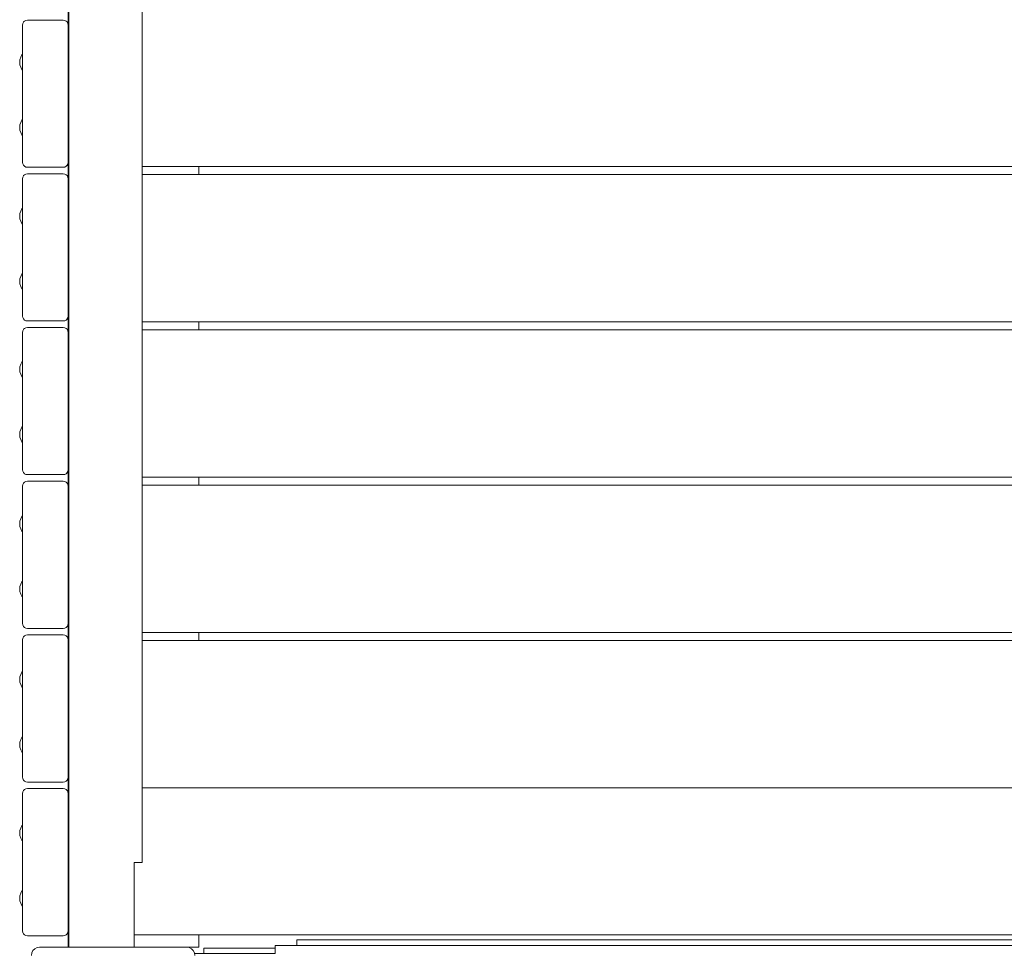
# Model space of a CAD drawing. Units: millimetres. Extents: x -1985 to 4881, y -4465 to 5256.
# Drawn here: x -482 to 120, y -628 to -56 of the extents above; entities that cross this region are included whole.
import ezdxf

# ---------------------------------------------------------------- set-up
doc = ezdxf.new("R2010")
doc.units = ezdxf.units.MM
doc.header["$MEASUREMENT"] = 0
for name, color, linetype, lineweight in [('7_Ном._пера__7', 7, 'Continuous', 18), ('a_Ном._пера__7', 7, 'Continuous', 18), ('B_Ном._пера__7', 7, 'Continuous', 18), ('C_Ном._пера__7', 7, 'Continuous', 18), ('S_Ном._пера__7', 7, 'Continuous', 18)]:
    doc.layers.add(name, color=color, linetype=linetype, lineweight=lineweight)

msp = doc.modelspace()

# ---------------------------------------------------------------- linework, layer by layer
at = {"layer": '7_Ном._пера__7', "color": 7, "linetype": 'Continuous', "lineweight": 18}
for points in [[(-473.89, -625.37), (-474.6, -626.76)], [(-472.78, -624.26), (-473.89, -625.37)], [(-471.39, -623.55), (-472.78, -624.26)], [(-469.84, -623.31), (-471.39, -623.55)], [(-379.84, -623.31), (-469.84, -623.31)], [(-379.84, -623.31), (-378.3, -623.55)], [(-376.9, -624.26), (-378.3, -623.55)], [(-375.8, -625.37), (-376.9, -624.26)], [(-375.09, -626.76), (-375.8, -625.37)], [(-474.84, -628.31), (-474.6, -626.76)], [(-374.84, -628.31), (-375.09, -626.76)]]:
    msp.add_lwpolyline(points, dxfattribs=at)
at = {"layer": 'a_Ном._пера__7', "color": 7, "linetype": 'Continuous', "lineweight": 18}
for points in [[(-312.41, -618.87), (-312.41, -619.01)], [(508.59, -618.87), (-312.41, -618.87)], [(-312.41, -619.01), (-312.41, -619.44)], [(-312.41, -619.44), (-312.41, -620.1)], [(-312.41, -620.1), (-312.41, -620.94)], [(-369.41, -623.87), (-325.63, -623.87)], [(-369.41, -627.24), (-369.41, -623.87)], [(-312.41, -621.87), (-312.41, -620.94)], [(-312.41, -621.87), (-312.41, -622.24)]]:
    msp.add_lwpolyline(points, dxfattribs=at)
at = {"layer": 'B_Ном._пера__7', "color": 7, "linetype": 'Continuous', "lineweight": 18}
for points in [[(-452, -623.31), (-452, 326.9)], [(-407, -571.58), (-407, 277.44)], [(-452.34, -143.31), (-452.34, -49.31)], [(-480.35, -59.31), (-480.2, -58.38)], [(-480.35, -143.31), (-480.35, -59.31)], [(-480.2, -58.38), (-480.17, -58.3)], [(-479.78, -57.54), (-480.17, -58.3)], [(-479.78, -57.54), (-479.65, -57.41)], [(-479.11, -56.88), (-479.65, -57.41)], [(-479.11, -56.88), (-478.28, -56.45)], [(-478.28, -56.45), (-477.35, -56.31)], [(-455.35, -56.31), (-477.35, -56.31)], [(-455.34, -56.31), (-454.42, -56.45)], [(-453.58, -56.88), (-454.42, -56.45)], [(-453.58, -56.88), (-453.04, -57.41)], [(-452.92, -57.54), (-453.04, -57.41)], [(-452.92, -57.54), (-452.52, -58.29)], [(-452.49, -58.38), (-452.52, -58.29)], [(-452.34, -59.3), (-452.49, -58.38)], [(-452.35, -78.31), (-452.35, -78.49)], [(-452.35, -78.31), (-452.35, -78.49)], [(-452.35, -79.01), (-452.35, -78.49)], [(-452.35, -79.01), (-452.35, -78.49)], [(-452.35, -79.81), (-452.35, -79.01)], [(-452.35, -79.81), (-452.35, -79.01)], [(-452.35, -80.78), (-452.35, -79.81)], [(-452.35, -80.78), (-452.35, -79.81)], [(-452.35, -81.83), (-452.35, -80.78)], [(-452.35, -81.83), (-452.35, -80.78)], [(-452.35, -82.81), (-452.35, -81.83)], [(-452.35, -82.81), (-452.35, -81.83)], [(-452.35, -83.6), (-452.35, -82.81)], [(-452.35, -83.6), (-452.35, -82.81)], [(-452.35, -84.12), (-452.35, -83.6)], [(-452.35, -84.12), (-452.35, -83.6)], [(-452.35, -84.31), (-452.35, -84.12)], [(-452.35, -118.49), (-452.35, -84.12)], [(-452.35, -118.31), (-452.35, -84.31)], [(-452.35, -118.49), (-452.35, -118.31)], [(-452.35, -119.01), (-452.35, -118.49)], [(-452.35, -119.01), (-452.35, -118.49)], [(-452.35, -119.81), (-452.35, -119.01)], [(-452.35, -119.81), (-452.35, -119.01)], [(-452.35, -120.78), (-452.35, -119.81)], [(-452.35, -120.78), (-452.35, -119.81)], [(-452.35, -121.83), (-452.35, -120.78)], [(-452.35, -121.83), (-452.35, -120.78)], [(-452.35, -122.81), (-452.35, -121.83)], [(-452.35, -122.81), (-452.35, -121.83)], [(-452.35, -123.6), (-452.35, -122.81)], [(-452.35, -123.6), (-452.35, -122.81)], [(-452.35, -124.12), (-452.35, -123.6)], [(-452.35, -124.12), (-452.35, -123.6)], [(-452.35, -124.31), (-452.35, -124.12)], [(-452.35, -124.31), (-452.35, -124.12)], [(-480.35, -143.31), (-480.2, -144.23)], [(-479.78, -145.07), (-480.2, -144.23)], [(-480.15, -144.34), (-480.16, -144.32)], [(-452.92, -145.07), (-452.53, -144.32)], [(-452.92, -145.07), (-452.55, -144.36)], [(-452.53, -144.31), (-452.49, -144.23)], [(-452.5, -144.23), (-452.53, -144.32)], [(-452.34, -143.31), (-452.49, -144.23)], [(-452.34, -153.3), (-452.34, -143.31)], [(-479.11, -145.73), (-479.78, -145.07)], [(-478.28, -146.16), (-479.11, -145.73)], [(-479.11, -150.88), (-478.28, -150.45)], [(-477.35, -146.31), (-478.28, -146.16)], [(-478.28, -150.45), (-477.35, -150.31)], [(-455.35, -146.31), (-477.35, -146.31)], [(-455.35, -150.31), (-477.35, -150.31)], [(-455.34, -146.31), (-454.42, -146.16)], [(-455.34, -150.31), (-454.42, -150.45)], [(-454.42, -146.16), (-453.58, -145.73)], [(-453.58, -150.88), (-454.42, -150.45)], [(-453.59, -145.73), (-453.05, -145.2)], [(-453.58, -145.73), (-452.92, -145.07)], [(-452.92, -145.07), (-453.05, -145.2)], [(-372.34, -145.8), (-372.34, -150.8)], [(-372.34, -145.8), (-372.34, -150.8)], [(-480.35, -153.31), (-480.2, -152.38)], [(-480.35, -237.31), (-480.35, -153.31)], [(-480.2, -152.38), (-480.17, -152.3)], [(-479.78, -151.54), (-480.17, -152.3)], [(-479.78, -151.54), (-479.65, -151.41)], [(-479.11, -150.88), (-479.65, -151.41)], [(-453.58, -150.88), (-453.04, -151.41)], [(-452.92, -151.54), (-453.04, -151.41)], [(-452.92, -151.54), (-452.52, -152.3)], [(-452.49, -152.38), (-452.52, -152.3)], [(-452.34, -153.3), (-452.49, -152.38)], [(-452.34, -206.78), (-452.34, -153.31)], [(-452.35, -172.31), (-452.35, -172.49)], [(-452.35, -172.31), (-452.35, -172.49)], [(-452.35, -173.01), (-452.35, -172.49)], [(-452.35, -173.01), (-452.35, -172.49)], [(-452.35, -173.81), (-452.35, -173.01)], [(-452.35, -173.81), (-452.35, -173.01)], [(-452.35, -174.78), (-452.35, -173.81)], [(-452.35, -174.78), (-452.35, -173.81)], [(-452.35, -175.83), (-452.35, -174.78)], [(-452.35, -175.83), (-452.35, -174.78)], [(-452.35, -176.81), (-452.35, -175.83)], [(-452.35, -176.81), (-452.35, -175.83)], [(-452.35, -177.6), (-452.35, -176.81)], [(-452.35, -177.6), (-452.35, -176.81)], [(-452.35, -178.12), (-452.35, -177.6)], [(-452.35, -178.12), (-452.35, -177.6)], [(-452.35, -178.31), (-452.35, -178.12)], [(-452.35, -212.49), (-452.35, -178.12)], [(-452.35, -212.31), (-452.35, -178.31)], [(-452.35, -212.49), (-452.35, -212.31)], [(-452.35, -213.01), (-452.35, -212.49)], [(-452.35, -213.01), (-452.35, -212.49)], [(-452.35, -213.81), (-452.35, -213.01)], [(-452.35, -213.81), (-452.35, -213.01)], [(-452.35, -214.78), (-452.35, -213.81)], [(-452.35, -214.78), (-452.35, -213.81)], [(-452.35, -215.83), (-452.35, -214.78)], [(-452.35, -215.83), (-452.35, -214.78)], [(-452.35, -216.81), (-452.35, -215.83)], [(-452.35, -216.81), (-452.35, -215.83)], [(-452.35, -217.6), (-452.35, -216.81)], [(-452.35, -217.6), (-452.35, -216.81)], [(-452.35, -218.12), (-452.35, -217.6)], [(-452.35, -218.12), (-452.35, -217.6)], [(-452.35, -218.31), (-452.35, -218.12)], [(-452.35, -218.31), (-452.35, -218.12)], [(-480.35, -237.31), (-480.2, -238.23)], [(-479.78, -239.07), (-480.2, -238.23)], [(-479.11, -239.73), (-479.78, -239.07)], [(-478.28, -240.16), (-479.11, -239.73)], [(-477.35, -240.31), (-478.28, -240.16)], [(-455.35, -240.31), (-477.35, -240.31)], [(-455.34, -240.31), (-454.42, -240.16)], [(-454.42, -240.16), (-453.58, -239.73)], [(-453.59, -239.73), (-453.05, -239.2)], [(-453.58, -239.73), (-452.92, -239.07)], [(-452.92, -239.07), (-453.05, -239.2)], [(-452.92, -239.07), (-452.53, -238.32)], [(-452.92, -239.07), (-452.55, -238.34)], [(-452.53, -238.31), (-452.49, -238.23)], [(-452.5, -238.23), (-452.53, -238.32)], [(-452.34, -237.31), (-452.49, -238.23)], [(-452.34, -247.3), (-452.34, -237.81)], [(-372.34, -240.8), (-372.34, -245.8)], [(-372.34, -240.8), (-372.34, -245.8)], [(-480.35, -247.31), (-480.2, -246.38)], [(-480.2, -246.38), (-480.17, -246.29)], [(-479.78, -245.54), (-480.17, -246.29)], [(-479.78, -245.54), (-479.65, -245.41)], [(-479.11, -244.88), (-479.65, -245.41)], [(-479.11, -244.88), (-478.28, -244.45)], [(-478.28, -244.45), (-477.35, -244.31)], [(-455.35, -244.31), (-477.35, -244.31)], [(-455.34, -244.31), (-454.42, -244.45)], [(-453.58, -244.88), (-454.42, -244.45)], [(-453.58, -244.88), (-453.04, -245.41)], [(-452.92, -245.54), (-453.04, -245.41)], [(-452.92, -245.54), (-452.52, -246.29)], [(-452.49, -246.38), (-452.52, -246.29)], [(-452.34, -247.3), (-452.49, -246.38)], [(-480.35, -331.31), (-480.35, -247.31)], [(-452.34, -268.85), (-452.34, -247.31)], [(-452.35, -266.31), (-452.35, -266.49)], [(-452.35, -266.31), (-452.35, -266.49)], [(-452.35, -267.01), (-452.35, -266.49)], [(-452.35, -267.01), (-452.35, -266.49)], [(-452.35, -267.81), (-452.35, -267.01)], [(-452.35, -267.81), (-452.35, -267.01)], [(-452.35, -268.78), (-452.35, -267.81)], [(-452.35, -268.78), (-452.35, -267.81)], [(-452.35, -269.83), (-452.35, -268.78)], [(-452.35, -269.83), (-452.35, -268.78)], [(-452.35, -270.81), (-452.35, -269.83)], [(-452.35, -270.81), (-452.35, -269.83)], [(-452.35, -271.6), (-452.35, -270.81)], [(-452.35, -271.6), (-452.35, -270.81)], [(-452.35, -272.12), (-452.35, -271.6)], [(-452.35, -272.12), (-452.35, -271.6)], [(-452.35, -272.31), (-452.35, -272.12)], [(-452.35, -306.49), (-452.35, -272.12)], [(-452.35, -306.31), (-452.35, -272.31)], [(-452.35, -306.49), (-452.35, -306.31)], [(-452.35, -307.01), (-452.35, -306.49)], [(-452.35, -307.01), (-452.35, -306.49)], [(-452.35, -307.81), (-452.35, -307.01)], [(-452.35, -307.81), (-452.35, -307.01)], [(-452.35, -308.78), (-452.35, -307.81)], [(-452.35, -308.78), (-452.35, -307.81)], [(-452.35, -309.83), (-452.35, -308.78)], [(-452.35, -309.83), (-452.35, -308.78)], [(-452.35, -310.81), (-452.35, -309.83)], [(-452.35, -310.81), (-452.35, -309.83)], [(-452.35, -311.6), (-452.35, -310.81)], [(-452.35, -311.6), (-452.35, -310.81)], [(-452.35, -312.12), (-452.35, -311.6)], [(-452.35, -312.12), (-452.35, -311.6)], [(-452.35, -312.31), (-452.35, -312.12)], [(-452.35, -312.31), (-452.35, -312.12)], [(-480.35, -331.31), (-480.2, -332.23)], [(-452.34, -331.31), (-452.49, -332.23)], [(-479.78, -333.07), (-480.2, -332.23)], [(-479.11, -333.73), (-479.78, -333.07)], [(-478.28, -334.16), (-479.11, -333.73)], [(-477.35, -334.31), (-478.28, -334.16)], [(-455.35, -334.31), (-477.35, -334.31)], [(-455.34, -334.31), (-454.42, -334.16)], [(-454.42, -334.16), (-453.58, -333.73)], [(-453.59, -333.73), (-453.05, -333.2)], [(-453.58, -333.73), (-452.92, -333.07)], [(-452.92, -333.07), (-453.05, -333.2)], [(-452.92, -333.07), (-452.53, -332.32)], [(-452.92, -333.07), (-452.55, -332.36)], [(-452.53, -332.31), (-452.49, -332.23)], [(-452.5, -332.23), (-452.53, -332.32)], [(-452.34, -341.3), (-452.34, -332.81)], [(-372.34, -335.8), (-372.34, -340.8)], [(-372.34, -335.8), (-372.34, -340.8)], [(-480.35, -341.31), (-480.2, -340.38)], [(-480.35, -425.31), (-480.35, -341.31)], [(-480.2, -340.38), (-480.17, -340.3)], [(-479.78, -339.54), (-480.17, -340.3)], [(-479.78, -339.54), (-479.65, -339.41)], [(-479.11, -338.88), (-479.65, -339.41)], [(-479.11, -338.88), (-478.28, -338.45)], [(-478.28, -338.45), (-477.35, -338.31)], [(-455.35, -338.31), (-477.35, -338.31)], [(-455.34, -338.31), (-454.42, -338.45)], [(-453.58, -338.88), (-454.42, -338.45)], [(-453.58, -338.88), (-453.04, -339.41)], [(-452.92, -339.54), (-453.04, -339.41)], [(-452.92, -339.54), (-452.52, -340.3)], [(-452.49, -340.38), (-452.52, -340.3)], [(-452.34, -341.3), (-452.49, -340.38)], [(-452.34, -343.8), (-452.34, -341.31)], [(-452.35, -360.31), (-452.35, -360.49)], [(-452.35, -360.31), (-452.35, -360.49)], [(-452.35, -361.01), (-452.35, -360.49)], [(-452.35, -361.01), (-452.35, -360.49)], [(-452.35, -361.81), (-452.35, -361.01)], [(-452.35, -361.81), (-452.35, -361.01)], [(-452.35, -362.78), (-452.35, -361.81)], [(-452.35, -362.78), (-452.35, -361.81)], [(-452.35, -363.83), (-452.35, -362.78)], [(-452.35, -363.83), (-452.35, -362.78)], [(-452.35, -364.81), (-452.35, -363.83)], [(-452.35, -364.81), (-452.35, -363.83)], [(-452.35, -365.6), (-452.35, -364.81)], [(-452.35, -365.6), (-452.35, -364.81)], [(-452.35, -366.12), (-452.35, -365.6)], [(-452.35, -366.12), (-452.35, -365.6)], [(-452.35, -366.31), (-452.35, -366.12)], [(-452.35, -400.49), (-452.35, -366.12)], [(-452.35, -400.31), (-452.35, -366.31)], [(-452.35, -400.49), (-452.35, -400.31)], [(-452.35, -401.01), (-452.35, -400.49)], [(-452.35, -401.01), (-452.35, -400.49)], [(-452.35, -401.81), (-452.35, -401.01)], [(-452.35, -401.81), (-452.35, -401.01)], [(-452.35, -402.78), (-452.35, -401.81)], [(-452.35, -402.78), (-452.35, -401.81)], [(-452.35, -403.83), (-452.35, -402.78)], [(-452.35, -403.83), (-452.35, -402.78)], [(-452.35, -404.81), (-452.35, -403.83)], [(-452.35, -404.81), (-452.35, -403.83)], [(-452.35, -405.6), (-452.35, -404.81)], [(-452.35, -405.6), (-452.35, -404.81)], [(-452.35, -406.12), (-452.35, -405.6)], [(-452.35, -406.12), (-452.35, -405.6)], [(-452.35, -406.31), (-452.35, -406.12)], [(-452.35, -406.31), (-452.35, -406.12)], [(-480.35, -425.31), (-480.2, -426.23)], [(-479.78, -427.07), (-480.2, -426.23)], [(-479.11, -427.73), (-479.78, -427.07)], [(-478.28, -428.16), (-479.11, -427.73)], [(-454.42, -428.16), (-453.58, -427.73)], [(-453.59, -427.73), (-453.05, -427.2)], [(-453.58, -427.73), (-452.92, -427.07)], [(-452.92, -427.07), (-453.05, -427.2)], [(-452.92, -427.07), (-452.53, -426.32)], [(-452.92, -427.07), (-452.55, -426.34)], [(-452.53, -426.31), (-452.49, -426.23)], [(-452.5, -426.23), (-452.53, -426.32)], [(-452.34, -425.31), (-452.49, -426.23)], [(-479.78, -433.54), (-480.17, -434.3)], [(-479.78, -433.54), (-479.65, -433.41)], [(-479.12, -432.88), (-479.65, -433.41)], [(-479.12, -432.88), (-478.28, -432.45)], [(-477.35, -428.31), (-478.28, -428.16)], [(-478.28, -432.45), (-477.35, -432.31)], [(-455.35, -428.31), (-477.35, -428.31)], [(-455.35, -432.31), (-477.35, -432.31)], [(-455.35, -432.31), (-454.42, -432.45)], [(-455.34, -428.31), (-454.42, -428.16)], [(-453.58, -432.88), (-454.42, -432.45)], [(-453.58, -432.88), (-453.05, -433.41)], [(-452.92, -433.54), (-453.05, -433.41)], [(-452.92, -433.54), (-452.53, -434.3)], [(-452.34, -438.8), (-452.34, -427.81)], [(-372.34, -430.8), (-372.34, -435.8)], [(-372.34, -430.8), (-372.34, -435.8)], [(-480.35, -435.31), (-480.21, -434.38)], [(-480.35, -519.31), (-480.35, -435.31)], [(-480.21, -434.38), (-480.17, -434.3)], [(-452.49, -434.38), (-452.53, -434.3)], [(-452.35, -435.31), (-452.49, -434.38)], [(-452.35, -435.31), (-452.35, -458.81)], [(-452.35, -435.31), (-452.35, -519.31)], [(-452.35, -454.31), (-452.35, -454.49)], [(-452.35, -454.31), (-452.35, -454.49)], [(-452.35, -454.31), (-452.35, -454.49)], [(-452.35, -455.01), (-452.35, -454.49)], [(-452.35, -455.01), (-452.35, -454.49)], [(-452.35, -454.63), (-452.35, -454.49)], [(-452.35, -455.81), (-452.35, -455.01)], [(-452.35, -455.81), (-452.35, -455.01)], [(-452.35, -456.78), (-452.35, -455.81)], [(-452.35, -456.78), (-452.35, -455.81)], [(-452.35, -457.83), (-452.35, -456.78)], [(-452.35, -457.83), (-452.35, -456.78)], [(-452.35, -458.81), (-452.35, -457.83)], [(-452.35, -458.81), (-452.35, -457.83)], [(-452.35, -459.6), (-452.35, -458.81)], [(-452.35, -459.6), (-452.35, -458.81)], [(-452.35, -459.6), (-452.35, -458.81)], [(-452.35, -460.12), (-452.35, -459.6)], [(-452.35, -460.12), (-452.35, -459.6)], [(-452.35, -460.12), (-452.35, -459.6)], [(-452.35, -460.31), (-452.35, -460.12)], [(-452.35, -460.31), (-452.35, -460.12)], [(-452.35, -460.12), (-452.35, -460.31)], [(-452.35, -494.49), (-452.35, -460.12)], [(-452.35, -494.49), (-452.35, -460.12)], [(-452.35, -494.31), (-452.35, -460.31)], [(-452.35, -494.31), (-452.35, -460.31)], [(-452.35, -494.49), (-452.35, -494.31)], [(-452.35, -494.31), (-452.35, -494.49)], [(-452.35, -494.49), (-452.35, -494.31)], [(-452.35, -495.01), (-452.35, -494.49)], [(-452.35, -495.01), (-452.35, -494.49)], [(-452.35, -495.01), (-452.35, -494.49)], [(-452.35, -495.81), (-452.35, -495.01)], [(-452.35, -495.81), (-452.35, -495.01)], [(-452.35, -495.81), (-452.35, -495.01)], [(-452.35, -496.78), (-452.35, -495.81)], [(-452.35, -496.78), (-452.35, -495.81)], [(-452.35, -496.78), (-452.35, -495.81)], [(-452.35, -497.83), (-452.35, -496.78)], [(-452.35, -497.83), (-452.35, -496.78)], [(-452.35, -497.83), (-452.35, -496.78)], [(-452.35, -498.81), (-452.35, -497.83)], [(-452.35, -498.81), (-452.35, -497.83)], [(-452.35, -498.81), (-452.35, -497.83)], [(-452.35, -499.6), (-452.35, -498.81)], [(-452.35, -499.6), (-452.35, -498.81)], [(-452.35, -499.6), (-452.35, -498.81)], [(-452.35, -500.12), (-452.35, -499.6)], [(-452.35, -500.12), (-452.35, -499.6)], [(-452.35, -500.12), (-452.35, -499.6)], [(-452.35, -500.31), (-452.35, -500.12)], [(-452.35, -500.31), (-452.35, -500.12)], [(-452.35, -500.31), (-452.35, -500.12)], [(-480.35, -519.31), (-480.21, -520.23)], [(-479.78, -521.07), (-480.21, -520.23)], [(-480.07, -520.51), (-480.17, -520.32)], [(-479.12, -521.73), (-479.78, -521.07)], [(-479.61, -521.24), (-479.65, -521.2)], [(-478.28, -522.16), (-479.12, -521.73)], [(-477.35, -522.31), (-478.28, -522.16)], [(-455.35, -522.31), (-477.35, -522.31)], [(-455.35, -522.31), (-454.42, -522.16)], [(-454.42, -522.16), (-453.58, -521.73)], [(-453.59, -521.73), (-453.06, -521.2)], [(-453.58, -521.73), (-453.08, -521.23)], [(-452.93, -521.07), (-453.06, -521.2)], [(-453.05, -521.2), (-452.92, -521.07)], [(-452.93, -521.07), (-452.54, -520.32)], [(-452.92, -521.07), (-452.63, -520.5)], [(-452.5, -520.23), (-452.54, -520.32)], [(-452.53, -520.3), (-452.49, -520.23)], [(-452.35, -519.31), (-452.49, -520.23)], [(-452.34, -528.8), (-452.34, -522.81)], [(-480.35, -529.31), (-480.21, -528.38)], [(-480.35, -613.31), (-480.35, -529.31)], [(-480.21, -528.38), (-480.17, -528.3)], [(-479.78, -527.54), (-480.17, -528.3)], [(-479.78, -527.54), (-479.65, -527.41)], [(-479.12, -526.88), (-479.65, -527.41)], [(-479.12, -526.88), (-478.28, -526.45)], [(-478.28, -526.45), (-477.35, -526.31)], [(-455.35, -526.31), (-477.35, -526.31)], [(-455.35, -526.31), (-454.42, -526.45)], [(-453.58, -526.88), (-454.42, -526.45)], [(-453.58, -526.88), (-453.05, -527.41)], [(-452.92, -527.54), (-453.05, -527.41)], [(-452.92, -527.54), (-452.53, -528.3)], [(-452.49, -528.38), (-452.53, -528.3)], [(-452.35, -529.31), (-452.49, -528.38)], [(-452.35, -529.31), (-452.35, -552.81)], [(-452.35, -529.31), (-452.35, -613.31)], [(-452.35, -548.31), (-452.35, -548.49)], [(-452.35, -548.31), (-452.35, -548.49)], [(-452.35, -548.31), (-452.35, -548.49)], [(-452.35, -549.01), (-452.35, -548.49)], [(-452.35, -549.01), (-452.35, -548.49)], [(-452.35, -548.63), (-452.35, -548.49)], [(-452.35, -549.81), (-452.35, -549.01)], [(-452.35, -549.81), (-452.35, -549.01)], [(-452.35, -550.78), (-452.35, -549.81)], [(-452.35, -550.78), (-452.35, -549.81)], [(-452.35, -551.83), (-452.35, -550.78)], [(-452.35, -551.83), (-452.35, -550.78)], [(-452.35, -552.81), (-452.35, -551.83)], [(-452.35, -552.81), (-452.35, -551.83)], [(-452.35, -553.6), (-452.35, -552.81)], [(-452.35, -553.6), (-452.35, -552.81)], [(-452.35, -553.6), (-452.35, -552.81)], [(-452.35, -554.12), (-452.35, -553.6)], [(-452.35, -554.12), (-452.35, -553.6)], [(-452.35, -554.12), (-452.35, -553.6)], [(-452.35, -554.31), (-452.35, -554.12)], [(-452.35, -554.31), (-452.35, -554.12)], [(-452.35, -554.12), (-452.35, -554.31)], [(-452.35, -588.49), (-452.35, -554.12)], [(-452.35, -588.49), (-452.35, -554.12)], [(-452.35, -588.31), (-452.35, -554.31)], [(-452.35, -588.31), (-452.35, -554.31)], [(-410, -571.58), (-412, -571.58)], [(-412, -623.31), (-412, -571.58)], [(-410, -571.58), (-409.07, -571.58)], [(-409.07, -571.58), (-408.24, -571.58)], [(-408.24, -571.58), (-407.57, -571.58)], [(-407.57, -571.58), (-407.15, -571.58)], [(-407, -571.58), (-407.15, -571.58)], [(-452.35, -588.49), (-452.35, -588.31)], [(-452.35, -588.31), (-452.35, -588.49)], [(-452.35, -588.49), (-452.35, -588.31)], [(-452.35, -589.01), (-452.35, -588.49)], [(-452.35, -589.01), (-452.35, -588.49)], [(-452.35, -589.01), (-452.35, -588.49)], [(-452.35, -589.81), (-452.35, -589.01)], [(-452.35, -589.81), (-452.35, -589.01)], [(-452.35, -589.81), (-452.35, -589.01)], [(-452.35, -590.78), (-452.35, -589.81)], [(-452.35, -590.78), (-452.35, -589.81)], [(-452.35, -590.78), (-452.35, -589.81)], [(-452.35, -591.83), (-452.35, -590.78)], [(-452.35, -591.83), (-452.35, -590.78)], [(-452.35, -591.83), (-452.35, -590.78)], [(-452.35, -592.81), (-452.35, -591.83)], [(-452.35, -592.81), (-452.35, -591.83)], [(-452.35, -592.81), (-452.35, -591.83)], [(-452.35, -593.6), (-452.35, -592.81)], [(-452.35, -593.6), (-452.35, -592.81)], [(-452.35, -593.6), (-452.35, -592.81)], [(-452.35, -594.12), (-452.35, -593.6)], [(-452.35, -594.12), (-452.35, -593.6)], [(-452.35, -594.12), (-452.35, -593.6)], [(-452.35, -594.31), (-452.35, -594.12)], [(-452.35, -594.31), (-452.35, -594.12)], [(-452.35, -594.31), (-452.35, -594.12)], [(-480.35, -613.31), (-480.21, -614.23)], [(-479.78, -615.07), (-480.21, -614.23)], [(-480.06, -614.52), (-480.17, -614.32)], [(-452.93, -615.07), (-452.54, -614.32)], [(-452.92, -615.07), (-452.63, -614.5)], [(-452.5, -614.23), (-452.54, -614.32)], [(-452.53, -614.3), (-452.49, -614.23)], [(-452.35, -613.31), (-452.49, -614.23)], [(-452.34, -623.31), (-452.34, -612.81)], [(-479.12, -615.73), (-479.78, -615.07)], [(-479.61, -615.24), (-479.65, -615.2)], [(-478.28, -616.16), (-479.12, -615.73)], [(-477.35, -616.31), (-478.28, -616.16)], [(-455.35, -616.31), (-477.35, -616.31)], [(-455.35, -616.31), (-454.42, -616.16)], [(-454.42, -616.16), (-453.58, -615.73)], [(-453.59, -615.73), (-453.06, -615.2)], [(-453.58, -615.73), (-453.08, -615.23)], [(-452.93, -615.07), (-453.06, -615.2)], [(-453.05, -615.2), (-452.92, -615.07)], [(-372.34, -615.8), (-372.34, -623.31)], [(-372.34, -615.8), (-372.34, -623.31)], [(-452.34, -623.31), (-452.1, -623.31)], [(-452.34, -623.31), (-452, -623.31)], [(-452.34, -623.31), (-452.1, -623.31)], [(-452, -623.31), (-452.1, -623.31)], [(-452, -623.31), (-452.1, -623.31)], [(-377.34, -623.31), (-412, -623.31)], [(-377.34, -623.31), (-387.34, -623.31)], [(-377.34, -623.31), (-387.34, -623.31)], [(-377.34, -623.31), (-372.34, -623.31)], [(-377.34, -623.31), (-375.8, -623.31)], [(-374.4, -623.31), (-375.8, -623.31)], [(-373.3, -623.31), (-374.4, -623.31)], [(-372.59, -623.31), (-373.3, -623.31)], [(-372.34, -623.31), (-372.59, -623.31)], [(-325.63, -622.24), (-325.63, -622.82)], [(-325.63, -622.24), (523.38, -622.24)], [(-325.63, -622.24), (-325.63, -622.82)], [(-325.63, -622.24), (-325.63, -622.39)], [(-325.63, -622.24), (-325.63, -622.82)], [(-325.63, -622.24), (523.38, -622.24)], [(-325.63, -622.39), (-325.63, -622.82)], [(-325.63, -623.48), (-325.63, -622.82)], [(-325.63, -623.48), (-325.63, -622.82)], [(-325.63, -624.32), (-325.63, -623.48)], [(-325.63, -623.48), (-325.63, -624.32)], [(-325.63, -624.32), (-325.63, -623.48)], [(-325.63, -624.32), (-325.63, -623.48)], [(-325.63, -625.24), (-325.63, -624.32)], [(-325.63, -625.24), (-325.63, -624.32)], [(-325.63, -625.24), (-325.63, -627.24)], [(-325.63, -625.24), (-325.63, -627.24)], [(-375.01, -627.24), (-325.63, -627.24)], [(-375.01, -627.24), (-325.63, -627.24)]]:
    msp.add_lwpolyline(points, dxfattribs=at)
at = {"layer": 'C_Ном._пера__7', "color": 7, "linetype": 'Continuous', "lineweight": 18}
for points in [[(-452.34, -58.8), (-452.2, -57.88)], [(-452.34, -59.3), (-452.34, -58.8)], [(-452.34, -142.8), (-452.34, -59.31)], [(-452.2, -57.88), (-452, -57.49)], [(-452.34, -142.8), (-452.2, -143.73)], [(-452, -144.12), (-452.2, -143.73)], [(607.41, -145.81), (-407, -145.8)], [(-452.34, -153.8), (-452.2, -152.88)], [(-452.34, -237.31), (-452.34, -153.8)], [(-452.2, -152.88), (-452, -152.49)], [(-407, -150.8), (607.41, -150.81)], [(-452.34, -237.8), (-452.34, -237.31)], [(-452.34, -237.8), (-452.2, -238.73)], [(-452, -239.12), (-452.2, -238.73)], [(607.41, -240.81), (-407, -240.8)], [(-407, -245.8), (607.41, -245.81)], [(-452.34, -248.8), (-452.2, -247.88)], [(-452.34, -331.31), (-452.34, -248.8)], [(-452.2, -247.88), (-452, -247.49)], [(-452.34, -332.8), (-452.34, -331.31)], [(-452.34, -332.8), (-452.2, -333.73)], [(-452, -334.12), (-452.2, -333.73)], [(607.41, -335.81), (-407, -335.8)], [(-452.34, -343.8), (-452.2, -342.88)], [(-452.2, -342.88), (-452, -342.49)], [(-407, -340.8), (607.41, -340.81)], [(-452.34, -425.31), (-452.34, -343.8)], [(-452.34, -427.8), (-452.34, -425.31)], [(-452.34, -427.8), (-452.2, -428.73)], [(-452, -429.12), (-452.2, -428.73)], [(607.41, -430.81), (-407, -430.8)], [(-452.34, -438.8), (-452.2, -437.88)], [(-452.34, -522.8), (-452.34, -438.8)], [(-452.2, -437.88), (-452, -437.49)], [(-407, -435.8), (607.41, -435.81)], [(-452.34, -522.8), (-452.2, -523.73)], [(-452, -524.12), (-452.2, -523.73)], [(-452.34, -528.8), (-452.2, -527.88)], [(-452.34, -612.8), (-452.34, -528.8)], [(-452.2, -527.88), (-452, -527.49)], [(607.41, -525.81), (-407, -525.8)], [(-407, -525.8), (607.41, -525.81)], [(-452.34, -612.8), (-452.2, -613.73)], [(-452, -614.12), (-452.2, -613.73)], [(612.41, -615.81), (-412, -615.8)]]:
    msp.add_lwpolyline(points, dxfattribs=at)
at = {"layer": 'S_Ном._пера__7', "color": 7, "linetype": 'Continuous', "lineweight": 18}
for points in [[(-481.42, -79.01), (-480.68, -77.63)], [(-481.42, -79.01), (-480.68, -77.63)], [(-480.68, -77.63), (-480.35, -77.23)], [(-480.68, -77.63), (-480.35, -77.23)], [(-482.03, -82.08), (-481.88, -80.51)], [(-482.03, -82.08), (-481.88, -80.51)], [(-482.03, -82.08), (-481.88, -83.64)], [(-482.03, -82.08), (-481.88, -83.64)], [(-481.88, -80.51), (-481.42, -79.01)], [(-481.88, -80.51), (-481.42, -79.01)], [(-481.88, -83.64), (-481.42, -85.14)], [(-481.88, -83.64), (-481.42, -85.14)], [(-481.42, -85.14), (-480.68, -86.52)], [(-481.42, -85.14), (-480.68, -86.52)], [(-480.68, -86.52), (-480.35, -86.92)], [(-480.68, -86.52), (-480.35, -86.92)], [(-482.03, -121.97), (-481.88, -120.4)], [(-482.03, -121.97), (-481.88, -120.4)], [(-481.88, -120.4), (-481.42, -118.9)], [(-481.88, -120.4), (-481.42, -118.9)], [(-481.42, -118.9), (-480.68, -117.52)], [(-481.42, -118.9), (-480.68, -117.52)], [(-480.68, -117.52), (-480.35, -117.12)], [(-480.68, -117.52), (-480.35, -117.12)], [(-482.03, -121.97), (-481.88, -123.53)], [(-482.03, -121.97), (-481.88, -123.53)], [(-481.88, -123.53), (-481.42, -125.03)], [(-481.88, -123.53), (-481.42, -125.03)], [(-481.42, -125.03), (-480.68, -126.41)], [(-481.42, -125.03), (-480.68, -126.41)], [(-480.68, -126.41), (-480.35, -126.82)], [(-480.68, -126.41), (-480.35, -126.82)], [(-482.03, -176.22), (-481.88, -174.66)], [(-482.03, -176.22), (-481.88, -174.66)], [(-481.88, -174.66), (-481.42, -173.16)], [(-481.88, -174.66), (-481.42, -173.16)], [(-481.42, -173.16), (-480.68, -171.78)], [(-481.42, -173.16), (-480.68, -171.78)], [(-480.68, -171.78), (-480.35, -171.37)], [(-480.68, -171.78), (-480.35, -171.37)], [(-482.03, -176.22), (-481.88, -177.78)], [(-482.03, -176.22), (-481.88, -177.78)], [(-481.88, -177.78), (-481.42, -179.28)], [(-481.88, -177.78), (-481.42, -179.28)], [(-481.42, -179.28), (-480.68, -180.67)], [(-481.42, -179.28), (-480.68, -180.67)], [(-480.68, -180.67), (-480.35, -181.07)], [(-480.68, -180.67), (-480.35, -181.07)], [(-482.03, -216.11), (-481.88, -214.55)], [(-482.03, -216.11), (-481.88, -214.55)], [(-482.03, -216.11), (-481.88, -217.67)], [(-482.03, -216.11), (-481.88, -217.67)], [(-481.88, -214.55), (-481.42, -213.05)], [(-481.88, -214.55), (-481.42, -213.05)], [(-481.42, -213.05), (-480.68, -211.67)], [(-481.42, -213.05), (-480.68, -211.67)], [(-480.68, -211.67), (-480.35, -211.26)], [(-480.68, -211.67), (-480.35, -211.26)], [(-481.88, -217.67), (-481.42, -219.18)], [(-481.88, -217.67), (-481.42, -219.18)], [(-481.42, -219.18), (-480.68, -220.56)], [(-481.42, -219.18), (-480.68, -220.56)], [(-480.68, -220.56), (-480.35, -220.96)], [(-480.68, -220.56), (-480.35, -220.96)], [(-480.68, -265.43), (-480.35, -265.02)], [(-480.68, -265.43), (-480.35, -265.02)], [(-482.03, -269.87), (-481.88, -268.31)], [(-482.03, -269.87), (-481.88, -268.31)], [(-482.03, -269.87), (-481.88, -271.43)], [(-482.03, -269.87), (-481.88, -271.43)], [(-481.88, -268.31), (-481.42, -266.81)], [(-481.88, -268.31), (-481.42, -266.81)], [(-481.42, -266.81), (-480.68, -265.43)], [(-481.42, -266.81), (-480.68, -265.43)], [(-481.88, -271.43), (-481.42, -272.93)], [(-481.88, -271.43), (-481.42, -272.93)], [(-481.42, -272.93), (-480.68, -274.32)], [(-481.42, -272.93), (-480.68, -274.32)], [(-480.68, -274.32), (-480.35, -274.72)], [(-480.68, -274.32), (-480.35, -274.72)], [(-481.87, -308.2), (-481.42, -306.7)], [(-481.87, -308.2), (-481.42, -306.7)], [(-481.42, -306.7), (-480.68, -305.32)], [(-481.42, -306.7), (-480.68, -305.32)], [(-480.68, -305.32), (-480.35, -304.92)], [(-480.68, -305.32), (-480.35, -304.92)], [(-482.03, -309.76), (-481.87, -308.2)], [(-482.03, -309.76), (-481.87, -308.2)], [(-482.03, -309.76), (-481.87, -311.32)], [(-482.03, -309.76), (-481.87, -311.32)], [(-481.87, -311.32), (-481.42, -312.82)], [(-481.87, -311.32), (-481.42, -312.82)], [(-481.42, -312.82), (-480.68, -314.21)], [(-481.42, -312.82), (-480.68, -314.21)], [(-480.68, -314.21), (-480.35, -314.61)], [(-480.68, -314.21), (-480.35, -314.61)], [(-481.88, -362.8), (-481.42, -361.3)], [(-481.88, -362.8), (-481.42, -361.3)], [(-481.42, -361.3), (-480.68, -359.92)], [(-481.42, -361.3), (-480.68, -359.92)], [(-480.68, -359.92), (-480.35, -359.51)], [(-480.68, -359.92), (-480.35, -359.51)], [(-482.03, -364.36), (-481.88, -362.8)], [(-482.03, -364.36), (-481.88, -362.8)], [(-482.03, -364.36), (-481.88, -365.92)], [(-482.03, -364.36), (-481.88, -365.92)], [(-481.88, -365.92), (-481.42, -367.43)], [(-481.88, -365.92), (-481.42, -367.43)], [(-481.42, -367.43), (-480.68, -368.81)], [(-481.42, -367.43), (-480.68, -368.81)], [(-480.68, -368.81), (-480.35, -369.21)], [(-480.68, -368.81), (-480.35, -369.21)], [(-482.03, -404.25), (-481.88, -402.69)], [(-482.03, -404.25), (-481.88, -402.69)], [(-481.88, -402.69), (-481.42, -401.19)], [(-481.88, -402.69), (-481.42, -401.19)], [(-481.42, -401.19), (-480.68, -399.81)], [(-481.42, -401.19), (-480.68, -399.81)], [(-480.68, -399.81), (-480.35, -399.41)], [(-480.68, -399.81), (-480.35, -399.41)], [(-482.03, -404.25), (-481.88, -405.82)], [(-482.03, -404.25), (-481.88, -405.82)], [(-481.88, -405.82), (-481.42, -407.32)], [(-481.88, -405.82), (-481.42, -407.32)], [(-481.42, -407.32), (-480.68, -408.7)], [(-481.42, -407.32), (-480.68, -408.7)], [(-480.68, -408.7), (-480.35, -409.1)], [(-480.68, -408.7), (-480.35, -409.1)], [(-481.88, -457.99), (-481.42, -456.49)], [(-481.88, -457.99), (-481.42, -456.49)], [(-481.42, -456.49), (-480.68, -455.11)], [(-481.42, -456.49), (-480.68, -455.11)], [(-480.68, -455.11), (-480.35, -454.71)], [(-480.68, -455.11), (-480.35, -454.71)], [(-482.03, -459.56), (-481.88, -457.99)], [(-482.03, -459.56), (-481.88, -457.99)], [(-482.03, -459.56), (-481.88, -461.12)], [(-482.03, -459.56), (-481.88, -461.12)], [(-481.88, -461.12), (-481.42, -462.62)], [(-481.88, -461.12), (-481.42, -462.62)], [(-481.42, -462.62), (-480.68, -464)], [(-481.42, -462.62), (-480.68, -464)], [(-480.68, -464), (-480.35, -464.4)], [(-480.68, -464), (-480.35, -464.4)], [(-482.03, -499.44), (-481.88, -497.88)], [(-482.03, -499.44), (-481.88, -497.88)], [(-482.03, -499.44), (-481.88, -501)], [(-482.03, -499.44), (-481.88, -501)], [(-481.88, -497.88), (-481.42, -496.38)], [(-481.88, -497.88), (-481.42, -496.38)], [(-481.42, -496.38), (-480.68, -495)], [(-481.42, -496.38), (-480.68, -495)], [(-480.68, -495), (-480.35, -494.6)], [(-480.68, -495), (-480.35, -494.6)], [(-481.88, -501), (-481.42, -502.5)], [(-481.88, -501), (-481.42, -502.5)], [(-481.42, -502.5), (-480.68, -503.89)], [(-481.42, -502.5), (-480.68, -503.89)], [(-480.68, -503.89), (-480.35, -504.29)], [(-480.68, -503.89), (-480.35, -504.29)], [(-482.03, -553.48), (-481.88, -551.92)], [(-482.03, -553.48), (-481.88, -551.92)], [(-482.03, -553.48), (-481.88, -555.04)], [(-482.03, -553.48), (-481.88, -555.04)], [(-481.88, -551.92), (-481.42, -550.42)], [(-481.88, -551.92), (-481.42, -550.42)], [(-481.42, -550.42), (-480.68, -549.04)], [(-481.42, -550.42), (-480.68, -549.04)], [(-480.68, -549.04), (-480.35, -548.64)], [(-480.68, -549.04), (-480.35, -548.64)], [(-481.88, -555.04), (-481.42, -556.54)], [(-481.88, -555.04), (-481.42, -556.54)], [(-481.42, -556.54), (-480.68, -557.93)], [(-481.42, -556.54), (-480.68, -557.93)], [(-480.68, -557.93), (-480.35, -558.33)], [(-480.68, -557.93), (-480.35, -558.33)], [(-481.87, -591.81), (-481.42, -590.31)], [(-481.87, -591.81), (-481.42, -590.31)], [(-481.42, -590.31), (-480.68, -588.93)], [(-481.42, -590.31), (-480.68, -588.93)], [(-480.68, -588.93), (-480.35, -588.53)], [(-480.68, -588.93), (-480.35, -588.53)], [(-482.03, -593.37), (-481.87, -591.81)], [(-482.03, -593.37), (-481.87, -591.81)], [(-482.03, -593.37), (-481.87, -594.93)], [(-482.03, -593.37), (-481.87, -594.93)], [(-481.87, -594.93), (-481.42, -596.43)], [(-481.87, -594.93), (-481.42, -596.43)], [(-481.42, -596.43), (-480.68, -597.82)], [(-481.42, -596.43), (-480.68, -597.82)], [(-480.68, -597.82), (-480.35, -598.21)], [(-480.68, -597.82), (-480.35, -598.21)]]:
    msp.add_lwpolyline(points, dxfattribs=at)

doc.saveas('drawing.dxf')
